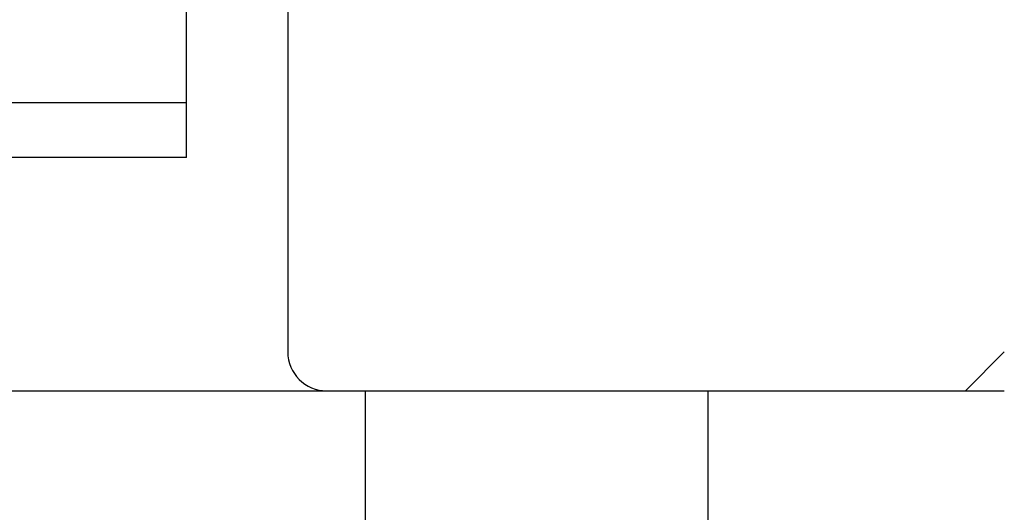
# Model space of a CAD drawing. Extents: x 0 to 1394, y 0 to 2245.
# Drawn here: x 966 to 979, y 1514 to 1520 of the extents above; entities that cross this region are included whole.
import ezdxf

# ---------------------------------------------------------------- set-up
doc = ezdxf.new("R2010")
doc.units = 0
for name, color, linetype in [('YKK_11', 7, 'CONTINUOUS'), ('YKK_12', 2, 'CONTINUOUS'), ('YKK_13', 4, 'CONTINUOUS')]:
    doc.layers.add(name, color=color, linetype=linetype)

msp = doc.modelspace()

# ---------------------------------------------------------------- linework, layer by layer
at = {"layer": 'YKK_11', "color": 0, "linetype": 'ByBlock'}
msp.add_line((964.384, 1515.258), (979.084, 1515.258), dxfattribs=at)
at = {"layer": 'YKK_12', "linetype": 'Continuous'}
for p, q in [((968.585, 1518.258), (968.585, 1540.258)), ((968.585, 1518.958), (870.085, 1518.958)), ((968.585, 1518.258), (870.085, 1518.258))]:
    msp.add_line(p, q, dxfattribs=at)
at = {"layer": 'YKK_13', "linetype": 'Continuous'}
for p, q in [((969.884, 1541.258), (969.884, 1515.758)), ((978.584, 1515.258), (979.084, 1515.758)), ((970.384, 1515.258), (978.584, 1515.258)), ((970.583, 1515.258), (970.648, 1515.258)), ((970.884, 1513.316), (970.884, 1515.258)), ((975.284, 1513.316), (975.284, 1515.258))]:
    msp.add_line(p, q, dxfattribs=at)
msp.add_arc((970.384, 1515.758), 0.5, 180, 270, dxfattribs=at)

doc.saveas('drawing.dxf')
